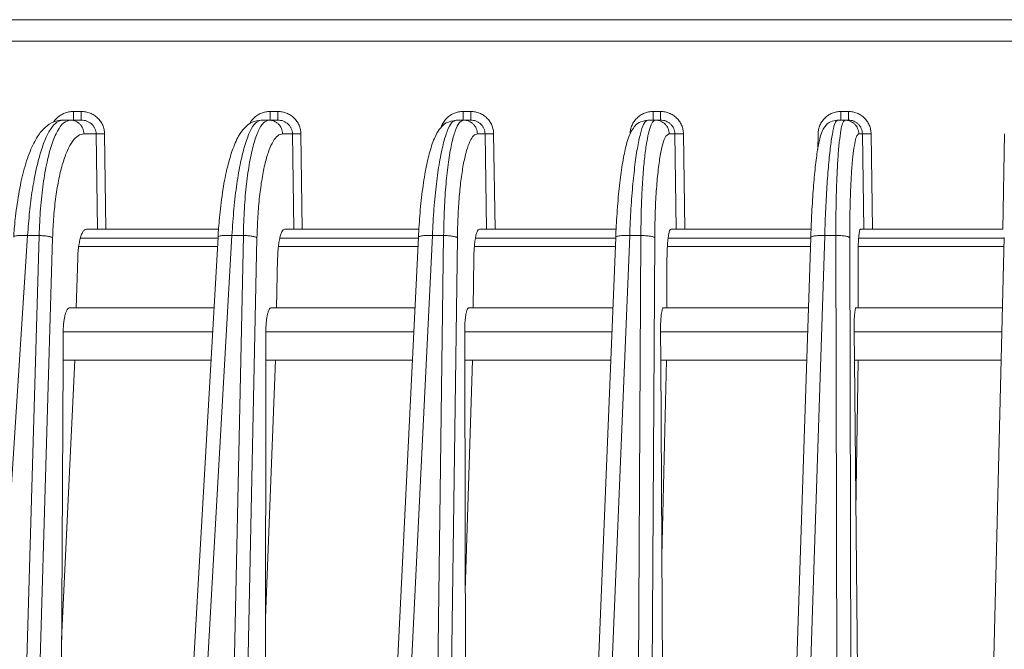
# Model space of a CAD drawing. Extents: x 0 to 420, y 0 to 297.
# Drawn here: x 120 to 125, y 83 to 86 of the extents above; entities that cross this region are included whole.
import ezdxf

# ---------------------------------------------------------------- set-up
doc = ezdxf.new("R2010")
doc.units = 0
doc.layers.add('M0', color=3, linetype='CONTINUOUS')

msp = doc.modelspace()

# ---------------------------------------------------------------- linework, layer by layer
at = {"layer": 'M0', "linetype": 'CONTINUOUS', "lineweight": 13}
for p, q in [((103.839098, 86.177942), (149.162569, 86.177942)), ((149.162569, 86.055124), (103.839098, 86.055124)), ((119.955229, 85.65207), (119.955229, 85.602942)), ((119.955229, 85.65207), (119.999506, 85.65207)), ((119.999506, 85.65207), (119.999506, 85.602942)), ((121.081572, 85.65207), (121.081572, 85.602942)), ((121.081572, 85.65207), (121.12538, 85.65207)), ((121.12538, 85.65207), (121.12538, 85.602942)), ((122.186278, 85.65207), (122.186278, 85.602942)), ((122.186278, 85.65207), (122.229708, 85.65207)), ((122.229708, 85.65207), (122.229708, 85.602942)), ((123.274064, 85.65207), (123.274064, 85.602942)), ((123.274064, 85.65207), (123.317202, 85.65207)), ((123.317202, 85.65207), (123.317202, 85.602942)), ((124.349377, 85.65207), (124.349377, 85.602942)), ((124.349377, 85.65207), (124.392309, 85.65207)), ((124.392309, 85.65207), (124.392309, 85.602942)), ((119.893779, 85.602942), (119.938057, 85.602942)), ((119.938057, 85.602942), (119.999506, 85.602942)), ((121.03073, 85.602942), (121.074537, 85.602942)), ((121.074537, 85.602942), (121.12538, 85.602942)), ((122.145841, 85.602942), (122.189269, 85.602942)), ((122.189269, 85.602942), (122.229708, 85.602942)), ((123.243873, 85.602942), (123.287011, 85.602942)), ((123.287011, 85.602942), (123.317202, 85.602942)), ((124.329313, 85.602942), (124.372244, 85.602942)), ((124.372244, 85.602942), (124.392309, 85.602942)), ((120.085185, 85.524338), (120.015319, 85.524338)), ((120.092503, 84.977942), (120.085185, 85.524338)), ((120.133473, 85.524338), (120.140791, 84.977942)), ((121.209214, 85.524338), (121.152629, 85.524338)), ((121.216868, 84.977942), (121.209214, 85.524338)), ((121.258021, 85.524338), (121.265676, 84.977942)), ((122.312066, 85.524338), (122.268042, 85.524338)), ((122.32007, 84.977942), (122.312066, 85.524338)), ((122.3613, 85.524338), (122.369302, 84.977942)), ((123.398446, 85.524338), (123.366313, 85.524338)), ((123.40681, 84.977942), (123.398446, 85.524338)), ((123.44801, 85.524338), (123.456374, 84.977942)), ((124.216983, 85.433994), (124.218704, 85.524338)), ((124.472788, 85.524338), (124.451928, 85.524338)), ((124.481528, 84.977942), (124.472788, 85.524338)), ((124.52259, 85.524338), (124.531329, 84.977942)), ((125.276299, 84.977942), (125.286262, 85.524338)), ((120.029559, 84.977942), (120.092503, 84.977942)), ((120.140791, 84.977942), (120.092503, 84.977942)), ((120.786439, 84.977942), (120.140791, 84.977942)), ((121.165258, 84.977942), (121.216868, 84.977942)), ((121.265676, 84.977942), (121.216868, 84.977942)), ((121.933462, 84.977942), (121.265676, 84.977942)), ((122.279399, 84.977942), (122.32007, 84.977942)), ((122.369302, 84.977942), (122.32007, 84.977942)), ((123.062328, 84.977942), (122.369302, 84.977942)), ((123.376728, 84.977942), (123.40681, 84.977942)), ((123.456374, 84.977942), (123.40681, 84.977942)), ((124.178738, 84.977942), (123.456374, 84.977942)), ((124.461726, 84.977942), (124.481528, 84.977942)), ((124.531329, 84.977942), (124.481528, 84.977942)), ((125.276299, 84.977942), (124.531329, 84.977942)), ((119.693035, 84.941861), (119.511936, 82.16926)), ((119.677923, 82.16926), (119.758815, 84.941861)), ((119.758815, 84.941861), (119.693035, 84.941861)), ((119.836078, 84.929365), (119.755777, 82.17707)), ((119.994891, 84.927506), (120.782741, 84.927506)), ((120.783027, 84.932519), (120.625937, 82.175099)), ((120.862897, 84.941861), (120.704943, 82.16926)), ((120.927979, 84.941861), (120.862897, 84.941861)), ((120.869168, 82.16926), (120.927979, 84.941861)), ((121.006071, 84.929365), (120.947689, 82.17707)), ((121.136724, 84.927506), (121.930151, 84.927506)), ((121.930364, 84.93187), (121.795811, 82.175504)), ((122.010269, 84.941861), (121.874923, 82.16926)), ((122.074788, 84.941861), (122.010269, 84.941861)), ((122.037727, 82.16926), (122.074788, 84.941861)), ((122.153561, 84.929365), (122.116772, 82.17707)), ((122.25688, 84.927506), (123.059963, 84.927506)), ((123.060115, 84.931232), (122.947643, 82.175903)), ((123.140048, 84.941861), (123.026872, 82.16926)), ((123.204135, 84.941861), (123.140048, 84.941861)), ((123.188585, 82.16926), (123.204135, 84.941861)), ((123.283439, 84.929365), (123.268004, 82.17707)), ((123.360135, 84.927506), (124.176793, 84.927506)), ((124.176896, 84.930604), (124.086146, 82.176296)), ((124.256853, 84.941861), (124.1655, 82.16926)), ((124.320634, 84.941861), (124.256853, 84.941861)), ((124.326443, 82.16926), (124.320634, 84.941861)), ((124.400318, 84.929365), (124.406085, 82.17707)), ((124.450992, 84.927506), (125.28506, 84.927506)), ((125.285122, 84.929982), (125.215821, 82.176684)), ((120.779919, 84.877942), (119.984955, 84.877942)), ((121.927731, 84.877942), (121.128647, 84.877942)), ((123.05794, 84.877942), (122.25063, 84.877942)), ((124.175162, 84.877942), (123.355686, 84.877942)), ((125.283812, 84.877942), (124.448325, 84.877942)), ((119.971462, 84.527942), (119.979769, 84.812672)), ((121.118509, 84.527942), (121.124548, 84.812672)), ((122.243792, 84.527942), (122.247598, 84.812672)), ((123.352109, 84.527942), (123.353707, 84.812672)), ((124.447987, 84.527942), (124.447389, 84.812672)), ((119.934163, 84.527942), (120.759979, 84.527942)), ((121.087648, 84.527942), (121.910647, 84.527942)), ((122.219247, 84.527942), (123.043652, 84.527942)), ((123.333784, 84.527942), (124.16363, 84.527942)), ((124.435808, 84.527942), (125.275003, 84.527942)), ((119.896597, 84.391016), (119.895722, 84.227942)), ((120.752179, 84.391016), (119.896597, 84.391016)), ((121.056721, 84.227942), (121.056968, 84.391016)), ((121.903962, 84.391016), (121.056968, 84.391016)), ((123.038063, 84.391016), (122.195326, 84.391016)), ((122.1957, 84.227942), (122.195326, 84.391016)), ((124.159117, 84.391016), (123.316522, 84.391016)), ((123.317515, 84.227942), (123.316522, 84.391016)), ((125.271556, 84.391016), (124.425133, 84.391016)), ((124.425133, 84.391016), (124.426742, 84.227942)), ((119.884704, 82.17707), (119.895722, 84.227942)), ((119.887129, 82.628244), (119.962709, 84.227942)), ((120.742888, 84.227942), (119.895722, 84.227942)), ((121.05361, 82.17707), (121.056721, 84.227942)), ((121.112144, 84.227942), (121.054484, 82.752883)), ((121.896002, 84.227942), (121.056721, 84.227942)), ((122.200412, 82.17707), (122.1957, 84.227942)), ((123.031407, 84.227942), (122.1957, 84.227942)), ((122.239782, 84.227942), (122.198734, 82.907692)), ((123.329999, 82.17707), (123.317515, 84.227942)), ((124.153744, 84.227942), (123.317515, 84.227942)), ((123.350427, 84.227942), (123.324353, 83.104684)), ((124.44698, 82.17707), (124.426742, 84.227942)), ((125.267452, 84.227942), (124.426742, 84.227942)), ((124.435275, 83.363228), (124.448614, 84.227942))]:
    msp.add_line(p, q, dxfattribs=at)
at = {"layer": 'M0', "linetype": 'CONTINUOUS', "lineweight": 13, "extrusion": (0, 0, -1)}
for points, knots in [([(119.843097, 85.594356), (119.843352, 85.59472), (119.843607, 85.595084), (119.843883, 85.595469), (119.847341, 85.600294), (119.854081, 85.608325), (119.860721, 85.614792), (119.867362, 85.62126), (119.873902, 85.626164), (119.881091, 85.630631), (119.88828, 85.635098), (119.896116, 85.639129), (119.904222, 85.64239), (119.912328, 85.645651), (119.920702, 85.648142), (119.929249, 85.649627), (119.937795, 85.651112), (119.946512, 85.651591), (119.955229, 85.65207)], [0, 0, 0, 0, 1, 1, 1, 2, 2, 2, 3, 3, 3, 4, 4, 4, 5, 5, 5, 6, 6, 6, 6]), ([(119.999506, 85.65207), (120.008214, 85.651597), (120.016922, 85.651124), (120.025462, 85.649627), (120.034002, 85.64813), (120.042374, 85.64561), (120.050422, 85.64239), (120.058469, 85.63917), (120.066193, 85.635251), (120.073444, 85.630631), (120.080696, 85.626011), (120.087476, 85.620692), (120.093663, 85.614792), (120.099851, 85.608892), (120.105447, 85.602413), (120.110323, 85.595469), (120.115199, 85.588525), (120.119356, 85.581117), (120.122794, 85.573386), (120.126231, 85.565656), (120.12895, 85.557604), (120.130609, 85.549376), (120.132269, 85.541147), (120.132872, 85.532743), (120.133473, 85.524338)], [0, 0, 0, 0, 1, 1, 1, 2, 2, 2, 3, 3, 3, 4, 4, 4, 5, 5, 5, 6, 6, 6, 7, 7, 7, 8, 8, 8, 8]), ([(120.96255, 85.580891), (120.964893, 85.585263), (120.967238, 85.589636), (120.971451, 85.595469), (120.975664, 85.601302), (120.981747, 85.608595), (120.988098, 85.614792), (120.99445, 85.62099), (121.001072, 85.626091), (121.008237, 85.630631), (121.015403, 85.635171), (121.023113, 85.639148), (121.031115, 85.64239), (121.039117, 85.645631), (121.047412, 85.648136), (121.05587, 85.649627), (121.064328, 85.651118), (121.07295, 85.651593), (121.081572, 85.65207)], [0, 0, 0, 0, 1, 1, 1, 2, 2, 2, 3, 3, 3, 4, 4, 4, 5, 5, 5, 6, 6, 6, 6]), ([(121.12538, 85.65207), (121.133996, 85.651597), (121.142612, 85.651124), (121.151062, 85.649627), (121.159512, 85.64813), (121.167796, 85.64561), (121.17576, 85.64239), (121.183725, 85.63917), (121.191369, 85.635251), (121.198547, 85.630631), (121.205726, 85.626011), (121.212439, 85.620692), (121.218566, 85.614792), (121.224692, 85.608892), (121.230233, 85.602413), (121.235063, 85.595469), (121.239892, 85.588525), (121.244011, 85.581117), (121.247417, 85.573386), (121.250824, 85.565656), (121.253519, 85.557604), (121.255167, 85.549376), (121.256816, 85.541147), (121.257418, 85.532743), (121.258021, 85.524338)], [0, 0, 0, 0, 1, 1, 1, 2, 2, 2, 3, 3, 3, 4, 4, 4, 5, 5, 5, 6, 6, 6, 7, 7, 7, 8, 8, 8, 8]), ([(122.061991, 85.566587), (122.062786, 85.568684), (122.063582, 85.570781), (122.064752, 85.573386), (122.067444, 85.57938), (122.072119, 85.588059), (122.077153, 85.595469), (122.082186, 85.602878), (122.087579, 85.609017), (122.093641, 85.614792), (122.099702, 85.620567), (122.106432, 85.625978), (122.113595, 85.630631), (122.120757, 85.635284), (122.128352, 85.639179), (122.136265, 85.64239), (122.144179, 85.645601), (122.152412, 85.648128), (122.1608, 85.649627), (122.169189, 85.651126), (122.177733, 85.651598), (122.186278, 85.65207)], [0, 0, 0, 0, 1, 1, 1, 2, 2, 2, 3, 3, 3, 4, 4, 4, 5, 5, 5, 6, 6, 6, 7, 7, 7, 7]), ([(122.229708, 85.65207), (122.23825, 85.651597), (122.246793, 85.651124), (122.255171, 85.649627), (122.263549, 85.64813), (122.271763, 85.64561), (122.279661, 85.64239), (122.287559, 85.63917), (122.29514, 85.635251), (122.30226, 85.630631), (122.30938, 85.626011), (122.316038, 85.620692), (122.322116, 85.614792), (122.328194, 85.608892), (122.333692, 85.602413), (122.338485, 85.595469), (122.343278, 85.588525), (122.347367, 85.581117), (122.35075, 85.573386), (122.354133, 85.565656), (122.356812, 85.557604), (122.358452, 85.549376), (122.360093, 85.541147), (122.360697, 85.532743), (122.3613, 85.524338)], [0, 0, 0, 0, 1, 1, 1, 2, 2, 2, 3, 3, 3, 4, 4, 4, 5, 5, 5, 6, 6, 6, 7, 7, 7, 8, 8, 8, 8]), ([(123.142669, 85.524338), (123.143314, 85.532743), (123.143959, 85.541148), (123.145633, 85.549376), (123.147307, 85.557604), (123.150009, 85.565656), (123.153411, 85.573386), (123.156813, 85.581116), (123.160914, 85.588525), (123.165712, 85.595469), (123.170511, 85.602413), (123.176006, 85.608893), (123.182075, 85.614792), (123.188144, 85.620692), (123.194786, 85.626012), (123.201883, 85.630631), (123.20898, 85.63525), (123.216532, 85.63917), (123.224394, 85.64239), (123.232257, 85.64561), (123.240429, 85.64813), (123.248759, 85.649627), (123.257089, 85.651124), (123.265577, 85.651597), (123.274064, 85.65207)], [0, 0, 0, 0, 1, 1, 1, 2, 2, 2, 3, 3, 3, 4, 4, 4, 5, 5, 5, 6, 6, 6, 7, 7, 7, 8, 8, 8, 8]), ([(123.317202, 85.65207), (123.325687, 85.651597), (123.334173, 85.651124), (123.342497, 85.649627), (123.35082, 85.64813), (123.358981, 85.64561), (123.366829, 85.64239), (123.374676, 85.63917), (123.38221, 85.635251), (123.389286, 85.630631), (123.396362, 85.626011), (123.40298, 85.620692), (123.409021, 85.614792), (123.415063, 85.608892), (123.420528, 85.602413), (123.425295, 85.595469), (123.430061, 85.588525), (123.43413, 85.581117), (123.437496, 85.573386), (123.440862, 85.565656), (123.443527, 85.557604), (123.445163, 85.549376), (123.446798, 85.541147), (123.447404, 85.532743), (123.44801, 85.524338)], [0, 0, 0, 0, 1, 1, 1, 2, 2, 2, 3, 3, 3, 4, 4, 4, 5, 5, 5, 6, 6, 6, 7, 7, 7, 8, 8, 8, 8]), ([(124.218704, 85.524338), (124.219339, 85.532743), (124.219974, 85.541148), (124.221634, 85.549376), (124.223293, 85.557604), (124.225977, 85.565656), (124.229357, 85.573386), (124.232737, 85.581116), (124.236813, 85.588525), (124.241583, 85.595469), (124.246354, 85.602413), (124.251819, 85.608893), (124.257854, 85.614792), (124.26389, 85.620692), (124.270495, 85.626012), (124.277555, 85.630631), (124.284614, 85.63525), (124.292127, 85.63917), (124.29995, 85.64239), (124.307772, 85.64561), (124.315904, 85.64813), (124.324194, 85.649627), (124.332484, 85.651124), (124.34093, 85.651597), (124.349377, 85.65207)], [0, 0, 0, 0, 1, 1, 1, 2, 2, 2, 3, 3, 3, 4, 4, 4, 5, 5, 5, 6, 6, 6, 7, 7, 7, 8, 8, 8, 8]), ([(124.392309, 85.65207), (124.400754, 85.651597), (124.409199, 85.651124), (124.417484, 85.649627), (124.425769, 85.64813), (124.433894, 85.64561), (124.441706, 85.64239), (124.449518, 85.63917), (124.457019, 85.635251), (124.464064, 85.630631), (124.471109, 85.626011), (124.4777, 85.620692), (124.483717, 85.614792), (124.489734, 85.608892), (124.495179, 85.602413), (124.499928, 85.595469), (124.504677, 85.588525), (124.508731, 85.581117), (124.512087, 85.573386), (124.515444, 85.565656), (124.518103, 85.557604), (124.519737, 85.549376), (124.521372, 85.541147), (124.521981, 85.532743), (124.52259, 85.524338)], [0, 0, 0, 0, 1, 1, 1, 2, 2, 2, 3, 3, 3, 4, 4, 4, 5, 5, 5, 6, 6, 6, 7, 7, 7, 8, 8, 8, 8]), ([(119.893779, 85.602942), (119.87668, 85.601188), (119.859581, 85.599434), (119.842397, 85.592703), (119.825213, 85.585972), (119.807945, 85.574265), (119.792664, 85.560529), (119.777384, 85.546793), (119.764092, 85.531028), (119.749919, 85.508735), (119.735746, 85.486442), (119.720692, 85.45762), (119.706914, 85.423495), (119.693137, 85.389369), (119.680635, 85.349941), (119.669818, 85.30921), (119.659001, 85.26848), (119.649868, 85.226449), (119.641771, 85.178905), (119.633674, 85.13136), (119.626612, 85.078303), (119.622024, 85.036431), (119.617436, 84.994559), (119.61532, 84.963871), (119.613205, 84.933183)], [0, 0, 0, 0, 1, 1, 1, 2, 2, 2, 3, 3, 3, 4, 4, 4, 5, 5, 5, 6, 6, 6, 7, 7, 7, 8, 8, 8, 8]), ([(119.893779, 85.602942), (119.882517, 85.600591), (119.871255, 85.598241), (119.86008, 85.590789), (119.848906, 85.583336), (119.837819, 85.570784), (119.82701, 85.554697), (119.816202, 85.53861), (119.805672, 85.518989), (119.795575, 85.495763), (119.785478, 85.472536), (119.775814, 85.445705), (119.766726, 85.415778), (119.757638, 85.385851), (119.749127, 85.35283), (119.741343, 85.317172), (119.73356, 85.281515), (119.726504, 85.24322), (119.720197, 85.202942), (119.71389, 85.162664), (119.708332, 85.120403), (119.70393, 85.076559), (119.699527, 85.032714), (119.696281, 84.987288), (119.693035, 84.941861)], [0, 0, 0, 0, 1, 1, 1, 2, 2, 2, 3, 3, 3, 4, 4, 4, 5, 5, 5, 6, 6, 6, 7, 7, 7, 8, 8, 8, 8]), ([(119.758815, 84.941861), (119.760929, 84.993709), (119.763043, 85.045558), (119.766726, 85.095215), (119.770409, 85.144873), (119.775662, 85.192341), (119.781948, 85.236979), (119.788233, 85.281618), (119.795552, 85.323428), (119.803875, 85.361532), (119.812197, 85.399635), (119.821524, 85.434032), (119.83164, 85.463933), (119.841756, 85.493834), (119.85266, 85.519241), (119.864139, 85.540123), (119.875618, 85.561006), (119.887672, 85.577365), (119.900087, 85.587081), (119.912502, 85.596796), (119.925279, 85.59987), (119.938057, 85.602942)], [0, 0, 0, 0, 1, 1, 1, 2, 2, 2, 3, 3, 3, 4, 4, 4, 5, 5, 5, 6, 6, 6, 7, 7, 7, 7]), ([(119.938057, 85.602942), (119.943058, 85.602651), (119.948059, 85.60236), (119.952967, 85.601439), (119.957874, 85.600518), (119.962688, 85.598967), (119.967317, 85.596986), (119.971945, 85.595004), (119.976389, 85.592592), (119.980565, 85.589749), (119.984741, 85.586907), (119.988649, 85.583633), (119.992218, 85.580002), (119.995787, 85.576372), (119.999017, 85.572384), (120.001835, 85.568111), (120.004654, 85.563838), (120.00706, 85.559279), (120.009055, 85.554522), (120.011049, 85.549765), (120.012631, 85.544809), (120.013607, 85.539746), (120.014582, 85.534682), (120.014951, 85.52951), (120.015319, 85.524338)], [0, 0, 0, 0, 1, 1, 1, 2, 2, 2, 3, 3, 3, 4, 4, 4, 5, 5, 5, 6, 6, 6, 7, 7, 7, 8, 8, 8, 8]), ([(120.085185, 85.524338), (120.084813, 85.52951), (120.084441, 85.534682), (120.083391, 85.539746), (120.08234, 85.54481), (120.08061, 85.549765), (120.07842, 85.554522), (120.076229, 85.559279), (120.073575, 85.563838), (120.070461, 85.568111), (120.067346, 85.572384), (120.06377, 85.576372), (120.059812, 85.580002), (120.055855, 85.583633), (120.051517, 85.586906), (120.046875, 85.589749), (120.042234, 85.592592), (120.037287, 85.595004), (120.032134, 85.596986), (120.02698, 85.598967), (120.021617, 85.600518), (120.016145, 85.601439), (120.010672, 85.60236), (120.005089, 85.602651), (119.999506, 85.602942)], [0, 0, 0, 0, 1, 1, 1, 2, 2, 2, 3, 3, 3, 4, 4, 4, 5, 5, 5, 6, 6, 6, 7, 7, 7, 8, 8, 8, 8]), ([(121.03073, 85.602942), (121.012291, 85.600215), (120.993851, 85.597488), (120.97788, 85.590407), (120.96191, 85.583325), (120.948407, 85.57189), (120.93627, 85.559364), (120.924134, 85.546838), (120.913363, 85.533223), (120.90121, 85.511383), (120.888745, 85.488984), (120.874825, 85.457936), (120.864277, 85.427755), (120.853729, 85.397574), (120.846552, 85.368261), (120.839376, 85.338947)], [0, 0, 0, 0, 1, 1, 1, 2, 2, 2, 3, 3, 3, 4, 4, 4, 5, 5, 5, 5]), ([(121.03073, 85.602942), (121.019926, 85.599631), (121.009122, 85.59632), (120.998846, 85.587081), (120.988009, 85.577336), (120.977758, 85.560998), (120.967718, 85.540123), (120.957678, 85.519248), (120.947849, 85.493837), (120.938576, 85.463933), (120.929303, 85.43403), (120.920585, 85.399635), (120.912579, 85.361532), (120.904573, 85.323429), (120.897277, 85.281618), (120.890756, 85.236979), (120.884235, 85.19234), (120.878489, 85.144873), (120.873975, 85.095215), (120.869461, 85.045557), (120.866179, 84.993709), (120.862897, 84.941861)], [0, 0, 0, 0, 1, 1, 1, 2, 2, 2, 3, 3, 3, 4, 4, 4, 5, 5, 5, 6, 6, 6, 7, 7, 7, 7]), ([(120.927979, 84.941861), (120.929592, 84.993709), (120.931204, 85.045558), (120.93412, 85.095215), (120.937036, 85.144873), (120.941256, 85.19234), (120.946341, 85.236979), (120.951425, 85.281618), (120.957375, 85.323429), (120.964155, 85.361532), (120.970935, 85.399634), (120.978547, 85.43403), (120.986857, 85.463933), (120.995167, 85.493836), (121.004176, 85.519248), (121.013546, 85.540123), (121.022917, 85.560998), (121.032649, 85.577338), (121.043164, 85.587081), (121.053151, 85.596335), (121.063844, 85.599639), (121.074537, 85.602942)], [0, 0, 0, 0, 1, 1, 1, 2, 2, 2, 3, 3, 3, 4, 4, 4, 5, 5, 5, 6, 6, 6, 7, 7, 7, 7]), ([(121.074537, 85.602942), (121.079592, 85.602651), (121.084648, 85.60236), (121.089608, 85.601439), (121.094568, 85.600518), (121.099433, 85.598967), (121.104111, 85.596986), (121.10879, 85.595004), (121.113282, 85.592592), (121.117503, 85.589749), (121.121724, 85.586907), (121.125674, 85.583633), (121.129281, 85.580002), (121.132888, 85.576372), (121.136152, 85.572384), (121.139001, 85.568111), (121.141849, 85.563838), (121.144282, 85.559279), (121.146298, 85.554522), (121.148314, 85.549765), (121.149912, 85.544809), (121.150898, 85.539746), (121.151884, 85.534682), (121.152256, 85.52951), (121.152629, 85.524338)], [0, 0, 0, 0, 1, 1, 1, 2, 2, 2, 3, 3, 3, 4, 4, 4, 5, 5, 5, 6, 6, 6, 7, 7, 7, 8, 8, 8, 8]), ([(121.209214, 85.524338), (121.208844, 85.52951), (121.208474, 85.534682), (121.207442, 85.539746), (121.206409, 85.54481), (121.204713, 85.549765), (121.202566, 85.554522), (121.20042, 85.559279), (121.197822, 85.563838), (121.194773, 85.568111), (121.191724, 85.572384), (121.188223, 85.576372), (121.184351, 85.580002), (121.180479, 85.583633), (121.176234, 85.586906), (121.171694, 85.589749), (121.167154, 85.592592), (121.162317, 85.595004), (121.157277, 85.596986), (121.152237, 85.598967), (121.146993, 85.600518), (121.141643, 85.601439), (121.136293, 85.60236), (121.130836, 85.602651), (121.12538, 85.602942)], [0, 0, 0, 0, 1, 1, 1, 2, 2, 2, 3, 3, 3, 4, 4, 4, 5, 5, 5, 6, 6, 6, 7, 7, 7, 8, 8, 8, 8]), ([(122.145841, 85.602942), (122.125269, 85.598514), (122.104697, 85.594086), (122.089866, 85.586704), (122.075035, 85.579321), (122.065944, 85.568984), (122.056906, 85.557463), (122.047869, 85.545941), (122.038883, 85.533235), (122.029575, 85.514255), (122.019056, 85.492807), (122.008123, 85.463349), (121.999, 85.433167), (121.989878, 85.402985), (121.982566, 85.37208), (121.975357, 85.335229), (121.968148, 85.298378), (121.961041, 85.255582), (121.954938, 85.210754), (121.948834, 85.165927), (121.943734, 85.119068), (121.939806, 85.072249), (121.935877, 85.025429), (121.933121, 84.97865), (121.930364, 84.93187)], [0, 0, 0, 0, 1, 1, 1, 2, 2, 2, 3, 3, 3, 4, 4, 4, 5, 5, 5, 6, 6, 6, 7, 7, 7, 8, 8, 8, 8]), ([(122.145841, 85.602942), (122.137032, 85.599178), (122.128223, 85.595414), (122.120433, 85.587081), (122.111217, 85.577221), (122.103425, 85.560968), (122.095526, 85.540123), (122.087626, 85.519279), (122.079618, 85.493845), (122.072107, 85.463933), (122.064597, 85.434021), (122.057584, 85.399633), (122.051107, 85.361532), (122.04463, 85.323431), (122.038688, 85.281619), (122.033358, 85.236979), (122.028028, 85.192339), (122.023309, 85.144873), (122.019563, 85.095215), (122.015816, 85.045557), (122.013042, 84.993709), (122.010269, 84.941861)], [0, 0, 0, 0, 1, 1, 1, 2, 2, 2, 3, 3, 3, 4, 4, 4, 5, 5, 5, 6, 6, 6, 7, 7, 7, 7]), ([(122.074788, 84.941861), (122.075908, 84.993709), (122.077028, 85.045558), (122.07919, 85.095215), (122.081352, 85.144873), (122.084555, 85.19234), (122.088461, 85.236979), (122.092367, 85.281618), (122.096974, 85.323429), (122.102237, 85.361532), (122.1075, 85.399634), (122.113418, 85.43403), (122.119971, 85.463933), (122.126524, 85.493836), (122.133711, 85.519248), (122.140958, 85.540123), (122.148175, 85.560913), (122.155453, 85.577206), (122.164366, 85.587081), (122.17189, 85.595416), (122.180579, 85.599179), (122.189269, 85.602942)], [0, 0, 0, 0, 1, 1, 1, 2, 2, 2, 3, 3, 3, 4, 4, 4, 5, 5, 5, 6, 6, 6, 7, 7, 7, 7]), ([(122.189269, 85.602942), (122.194368, 85.602651), (122.199468, 85.60236), (122.204471, 85.601439), (122.209474, 85.600518), (122.214381, 85.598967), (122.219101, 85.596986), (122.223821, 85.595004), (122.228353, 85.592592), (122.23261, 85.589749), (122.236868, 85.586907), (122.240851, 85.583633), (122.24449, 85.580002), (122.248128, 85.576372), (122.251421, 85.572384), (122.254295, 85.568111), (122.257168, 85.563838), (122.259622, 85.559279), (122.261656, 85.554522), (122.263689, 85.549765), (122.265302, 85.544809), (122.266296, 85.539746), (122.26729, 85.534682), (122.267666, 85.52951), (122.268042, 85.524338)], [0, 0, 0, 0, 1, 1, 1, 2, 2, 2, 3, 3, 3, 4, 4, 4, 5, 5, 5, 6, 6, 6, 7, 7, 7, 8, 8, 8, 8]), ([(122.312066, 85.524338), (122.311698, 85.52951), (122.311329, 85.534682), (122.31031, 85.539746), (122.309291, 85.54481), (122.307621, 85.549765), (122.305508, 85.554522), (122.303396, 85.559279), (122.30084, 85.563838), (122.297843, 85.568111), (122.294846, 85.572384), (122.291407, 85.576372), (122.287603, 85.580002), (122.283799, 85.583633), (122.27963, 85.586906), (122.275171, 85.589749), (122.270713, 85.592592), (122.265964, 85.595004), (122.261016, 85.596986), (122.256069, 85.598967), (122.250921, 85.600518), (122.24567, 85.601439), (122.240418, 85.60236), (122.235063, 85.602651), (122.229708, 85.602942)], [0, 0, 0, 0, 1, 1, 1, 2, 2, 2, 3, 3, 3, 4, 4, 4, 5, 5, 5, 6, 6, 6, 7, 7, 7, 8, 8, 8, 8]), ([(123.243873, 85.602942), (123.225401, 85.598956), (123.206928, 85.594969), (123.193914, 85.588517), (123.1809, 85.582065), (123.173344, 85.573148), (123.166298, 85.563926), (123.159251, 85.554705), (123.152713, 85.54518), (123.146053, 85.531574), (123.138893, 85.516948), (123.131591, 85.497607), (123.124642, 85.473875), (123.117692, 85.450144), (123.111093, 85.422023), (123.104749, 85.388), (123.098404, 85.353977), (123.092313, 85.314052), (123.087053, 85.273357), (123.081794, 85.232662), (123.077367, 85.191197), (123.07331, 85.142787), (123.069253, 85.094378), (123.065566, 85.039024), (123.063353, 84.999577), (123.061771, 84.971375), (123.060943, 84.951304), (123.060115, 84.931232)], [0, 0, 0, 0, 1, 1, 1, 2, 2, 2, 3, 3, 3, 4, 4, 4, 5, 5, 5, 6, 6, 6, 7, 7, 7, 8, 8, 8, 9, 9, 9, 9]), ([(123.243873, 85.602942), (123.237147, 85.598763), (123.23042, 85.594583), (123.224839, 85.587081), (123.217244, 85.576871), (123.211769, 85.560509), (123.206057, 85.540123), (123.200166, 85.519099), (123.194021, 85.493797), (123.188273, 85.463933), (123.182524, 85.43407), (123.177171, 85.399645), (123.172191, 85.361532), (123.167212, 85.323418), (123.162605, 85.281616), (123.158448, 85.236979), (123.154291, 85.192343), (123.150583, 85.144874), (123.147591, 85.095215), (123.144599, 85.045556), (123.142323, 84.993709), (123.140048, 84.941861)], [0, 0, 0, 0, 1, 1, 1, 2, 2, 2, 3, 3, 3, 4, 4, 4, 5, 5, 5, 6, 6, 6, 7, 7, 7, 7]), ([(123.204135, 84.941861), (123.204647, 84.987288), (123.20516, 85.032714), (123.206278, 85.076559), (123.207396, 85.120403), (123.20912, 85.162663), (123.211258, 85.202942), (123.213396, 85.243221), (123.215948, 85.281517), (123.218926, 85.317172), (123.221903, 85.352828), (123.225307, 85.385842), (123.229047, 85.415778), (123.232787, 85.445714), (123.236864, 85.472569), (123.241313, 85.495763), (123.245762, 85.518957), (123.250584, 85.538488), (123.255355, 85.554697), (123.259989, 85.570442), (123.264576, 85.58305), (123.270743, 85.590789), (123.275531, 85.596797), (123.281271, 85.599869), (123.287011, 85.602942)], [0, 0, 0, 0, 1, 1, 1, 2, 2, 2, 3, 3, 3, 4, 4, 4, 5, 5, 5, 6, 6, 6, 7, 7, 7, 8, 8, 8, 8]), ([(123.287011, 85.602942), (123.292144, 85.602651), (123.297277, 85.60236), (123.302314, 85.601439), (123.307351, 85.600518), (123.312291, 85.598967), (123.317042, 85.596986), (123.321794, 85.595004), (123.326356, 85.592592), (123.330643, 85.589749), (123.33493, 85.586907), (123.338941, 85.583633), (123.342604, 85.580002), (123.346267, 85.576372), (123.349582, 85.572384), (123.352474, 85.568111), (123.355367, 85.563838), (123.357837, 85.559279), (123.359885, 85.554522), (123.361932, 85.549765), (123.363555, 85.544809), (123.364556, 85.539746), (123.365557, 85.534682), (123.365935, 85.52951), (123.366313, 85.524338)], [0, 0, 0, 0, 1, 1, 1, 2, 2, 2, 3, 3, 3, 4, 4, 4, 5, 5, 5, 6, 6, 6, 7, 7, 7, 8, 8, 8, 8]), ([(123.398446, 85.524338), (123.398077, 85.52951), (123.397707, 85.534682), (123.396697, 85.539746), (123.395687, 85.54481), (123.394036, 85.549765), (123.391949, 85.554522), (123.389862, 85.559279), (123.387339, 85.563838), (123.384381, 85.568111), (123.381423, 85.572384), (123.378029, 85.576372), (123.374276, 85.580002), (123.370524, 85.583633), (123.366412, 85.586906), (123.362016, 85.589749), (123.357619, 85.592592), (123.352937, 85.595004), (123.348059, 85.596986), (123.343181, 85.598967), (123.338107, 85.600518), (123.332932, 85.601439), (123.327756, 85.60236), (123.322479, 85.602651), (123.317202, 85.602942)], [0, 0, 0, 0, 1, 1, 1, 2, 2, 2, 3, 3, 3, 4, 4, 4, 5, 5, 5, 6, 6, 6, 7, 7, 7, 8, 8, 8, 8]), ([(124.329313, 85.602942), (124.315012, 85.600439), (124.300711, 85.597934), (124.290127, 85.593484), (124.279543, 85.589035), (124.272677, 85.582639), (124.266777, 85.576342), (124.260877, 85.570045), (124.255945, 85.563846), (124.251385, 85.556396), (124.246826, 85.548945), (124.24264, 85.540241), (124.238518, 85.528905), (124.233764, 85.515829), (124.229097, 85.499249), (124.224553, 85.478282), (124.219895, 85.456791), (124.215368, 85.430689), (124.210951, 85.398699), (124.206535, 85.366709), (124.20223, 85.32883), (124.198437, 85.2897), (124.194644, 85.250569), (124.191364, 85.210186), (124.188289, 85.163234), (124.185215, 85.116281), (124.182348, 85.062758), (124.180478, 85.022692), (124.178642, 84.983344), (124.177769, 84.956974), (124.176896, 84.930604)], [0, 0, 0, 0, 1, 1, 1, 2, 2, 2, 3, 3, 3, 4, 4, 4, 5, 5, 5, 6, 6, 6, 7, 7, 7, 8, 8, 8, 9, 9, 9, 10, 10, 10, 10]), ([(124.329313, 85.602942), (124.324748, 85.598379), (124.320184, 85.593815), (124.316581, 85.587081), (124.310835, 85.576341), (124.307534, 85.560083), (124.303854, 85.540123), (124.299963, 85.519018), (124.295649, 85.493775), (124.291636, 85.463933), (124.287624, 85.434091), (124.283911, 85.399651), (124.280411, 85.361532), (124.276912, 85.323412), (124.273625, 85.281614), (124.270626, 85.236979), (124.267627, 85.192345), (124.264916, 85.144874), (124.262669, 85.095215), (124.260421, 85.045556), (124.258637, 84.993709), (124.256853, 84.941861)], [0, 0, 0, 0, 1, 1, 1, 2, 2, 2, 3, 3, 3, 4, 4, 4, 5, 5, 5, 6, 6, 6, 7, 7, 7, 7]), ([(124.320634, 84.941861), (124.320737, 84.987288), (124.320839, 85.032714), (124.321352, 85.076559), (124.321866, 85.120403), (124.32279, 85.162663), (124.323999, 85.202942), (124.325208, 85.243222), (124.326702, 85.281519), (124.328496, 85.317172), (124.33029, 85.352826), (124.332385, 85.385835), (124.334705, 85.415778), (124.337026, 85.445721), (124.339573, 85.472596), (124.342439, 85.495763), (124.345305, 85.51893), (124.348492, 85.538389), (124.35146, 85.554697), (124.354258, 85.570067), (124.356863, 85.582638), (124.361498, 85.590789), (124.364509, 85.596084), (124.368376, 85.599513), (124.372244, 85.602942)], [0, 0, 0, 0, 1, 1, 1, 2, 2, 2, 3, 3, 3, 4, 4, 4, 5, 5, 5, 6, 6, 6, 7, 7, 7, 8, 8, 8, 8]), ([(124.372244, 85.602942), (124.377402, 85.602651), (124.38256, 85.60236), (124.387621, 85.601439), (124.392682, 85.600518), (124.397646, 85.598967), (124.402421, 85.596986), (124.407195, 85.595004), (124.411779, 85.592592), (124.416087, 85.589749), (124.420394, 85.586907), (124.424424, 85.583633), (124.428104, 85.580002), (124.431785, 85.576372), (124.435116, 85.572384), (124.438023, 85.568111), (124.440929, 85.563838), (124.44341, 85.559279), (124.445467, 85.554522), (124.447524, 85.549765), (124.449156, 85.544809), (124.450162, 85.539746), (124.451169, 85.534682), (124.451548, 85.52951), (124.451928, 85.524338)], [0, 0, 0, 0, 1, 1, 1, 2, 2, 2, 3, 3, 3, 4, 4, 4, 5, 5, 5, 6, 6, 6, 7, 7, 7, 8, 8, 8, 8]), ([(124.472788, 85.524338), (124.472417, 85.52951), (124.472045, 85.534682), (124.471039, 85.539746), (124.470033, 85.54481), (124.468394, 85.549765), (124.466323, 85.554522), (124.464252, 85.559279), (124.461749, 85.563838), (124.458817, 85.568111), (124.455885, 85.572384), (124.452522, 85.576372), (124.448805, 85.580002), (124.445088, 85.583633), (124.441015, 85.586906), (124.436662, 85.589749), (124.432309, 85.592592), (124.427674, 85.595004), (124.422846, 85.596986), (124.418017, 85.598967), (124.412995, 85.600518), (124.407873, 85.601439), (124.402751, 85.60236), (124.39753, 85.602651), (124.392309, 85.602942)], [0, 0, 0, 0, 1, 1, 1, 2, 2, 2, 3, 3, 3, 4, 4, 4, 5, 5, 5, 6, 6, 6, 7, 7, 7, 8, 8, 8, 8]), ([(120.015319, 85.524338), (120.004133, 85.522223), (119.992947, 85.520107), (119.982015, 85.5134), (119.971083, 85.506693), (119.960404, 85.495396), (119.950119, 85.480917), (119.939834, 85.466439), (119.929942, 85.448781), (119.9206, 85.427877), (119.911258, 85.406973), (119.902467, 85.382825), (119.894353, 85.35589), (119.886239, 85.328956), (119.878802, 85.299238), (119.872179, 85.267146), (119.865555, 85.235053), (119.859744, 85.200589), (119.854747, 85.164339), (119.84975, 85.128088), (119.845567, 85.090053), (119.842591, 85.050593), (119.839615, 85.011133), (119.837846, 84.970249), (119.836078, 84.929365)], [0, 0, 0, 0, 1, 1, 1, 2, 2, 2, 3, 3, 3, 4, 4, 4, 5, 5, 5, 6, 6, 6, 7, 7, 7, 8, 8, 8, 8]), ([(120.085185, 85.524338), (120.086015, 85.524304), (120.086846, 85.52427), (120.087938, 85.524241), (120.089031, 85.524212), (120.090386, 85.524189), (120.09191, 85.52417), (120.093434, 85.524151), (120.095128, 85.524136), (120.096989, 85.524126), (120.098851, 85.524116), (120.10088, 85.524111), (120.103044, 85.524111), (120.105207, 85.524111), (120.107506, 85.524116), (120.10991, 85.524126), (120.112314, 85.524136), (120.114824, 85.524151), (120.117405, 85.52417), (120.119987, 85.524189), (120.122642, 85.524212), (120.125331, 85.524241), (120.128021, 85.52427), (120.130748, 85.524304), (120.133473, 85.524338)], [0, 0, 0, 0, 1, 1, 1, 2, 2, 2, 3, 3, 3, 4, 4, 4, 5, 5, 5, 6, 6, 6, 7, 7, 7, 8, 8, 8, 8]), ([(121.152629, 85.524338), (121.143381, 85.522223), (121.134132, 85.520107), (121.125107, 85.5134), (121.116082, 85.506693), (121.10728, 85.495396), (121.098812, 85.480917), (121.090345, 85.466439), (121.082211, 85.448781), (121.074543, 85.427877), (121.066875, 85.406973), (121.059673, 85.382825), (121.053039, 85.35589), (121.046404, 85.328956), (121.040337, 85.299238), (121.03495, 85.267146), (121.029564, 85.235053), (121.024858, 85.200589), (121.02083, 85.164339), (121.016802, 85.128088), (121.013452, 85.090053), (121.011106, 85.050593), (121.008759, 85.011133), (121.007415, 84.970249), (121.006071, 84.929365)], [0, 0, 0, 0, 1, 1, 1, 2, 2, 2, 3, 3, 3, 4, 4, 4, 5, 5, 5, 6, 6, 6, 7, 7, 7, 8, 8, 8, 8]), ([(121.209214, 85.524338), (121.209964, 85.524301), (121.210714, 85.524264), (121.211732, 85.524233), (121.212765, 85.524202), (121.214074, 85.524177), (121.21557, 85.524156), (121.217067, 85.524135), (121.21875, 85.524119), (121.220617, 85.524108), (121.222485, 85.524098), (121.224535, 85.524093), (121.226733, 85.524093), (121.228931, 85.524093), (121.231277, 85.524098), (121.233739, 85.524108), (121.236202, 85.524119), (121.23878, 85.524135), (121.241437, 85.524156), (121.244095, 85.524177), (121.246832, 85.524202), (121.249609, 85.524233), (121.252386, 85.524265), (121.255203, 85.524302), (121.258021, 85.524338)], [0, 0, 0, 0, 1, 1, 1, 2, 2, 2, 3, 3, 3, 4, 4, 4, 5, 5, 5, 6, 6, 6, 7, 7, 7, 8, 8, 8, 8]), ([(122.268042, 85.524338), (122.260604, 85.522065), (122.253165, 85.519792), (122.24619, 85.5134), (122.238851, 85.506675), (122.232025, 85.495391), (122.225391, 85.480917), (122.218756, 85.466444), (122.212313, 85.448782), (122.206274, 85.427877), (122.200235, 85.406972), (122.194601, 85.382824), (122.189422, 85.35589), (122.184243, 85.328957), (122.179519, 85.299238), (122.175347, 85.267146), (122.171174, 85.235053), (122.167553, 85.200589), (122.164476, 85.164339), (122.1614, 85.128088), (122.158869, 85.090053), (122.157141, 85.050593), (122.155412, 85.011133), (122.154487, 84.970249), (122.153561, 84.929365)], [0, 0, 0, 0, 1, 1, 1, 2, 2, 2, 3, 3, 3, 4, 4, 4, 5, 5, 5, 6, 6, 6, 7, 7, 7, 8, 8, 8, 8]), ([(122.312066, 85.524338), (122.312744, 85.524298), (122.313422, 85.524257), (122.314324, 85.524225), (122.315304, 85.524189), (122.316549, 85.524163), (122.318007, 85.524141), (122.319466, 85.524119), (122.321138, 85.524101), (122.323007, 85.52409), (122.324876, 85.524078), (122.32694, 85.524072), (122.329168, 85.524072), (122.331397, 85.524072), (122.333787, 85.524078), (122.336306, 85.52409), (122.338825, 85.524101), (122.341471, 85.524119), (122.344204, 85.524141), (122.346937, 85.524163), (122.349756, 85.524191), (122.35262, 85.524225), (122.355484, 85.524259), (122.358392, 85.524299), (122.3613, 85.524338)], [0, 0, 0, 0, 1, 1, 1, 2, 2, 2, 3, 3, 3, 4, 4, 4, 5, 5, 5, 6, 6, 6, 7, 7, 7, 8, 8, 8, 8]), ([(123.366313, 85.524338), (123.359755, 85.520693), (123.353197, 85.517047), (123.347784, 85.510063), (123.340738, 85.500973), (123.335629, 85.486229), (123.330489, 85.467802), (123.325216, 85.448895), (123.319908, 85.426112), (123.315119, 85.399231), (123.310329, 85.372349), (123.306056, 85.34137), (123.302281, 85.307069), (123.298506, 85.272768), (123.295228, 85.235145), (123.292487, 85.194972), (123.289745, 85.154799), (123.28754, 85.112077), (123.286121, 85.067384), (123.284702, 85.022691), (123.284071, 84.976029), (123.283439, 84.929365)], [0, 0, 0, 0, 1, 1, 1, 2, 2, 2, 3, 3, 3, 4, 4, 4, 5, 5, 5, 6, 6, 6, 7, 7, 7, 7]), ([(123.398446, 85.524338), (123.399043, 85.524294), (123.39964, 85.52425), (123.400417, 85.524216), (123.401338, 85.524175), (123.402512, 85.524148), (123.403925, 85.524125), (123.405339, 85.524102), (123.406991, 85.524082), (123.408856, 85.524069), (123.410721, 85.524057), (123.412797, 85.524051), (123.415052, 85.524051), (123.417307, 85.524051), (123.419741, 85.524057), (123.422313, 85.524069), (123.424886, 85.524082), (123.427596, 85.524101), (123.430403, 85.524125), (123.43321, 85.524149), (123.436112, 85.524179), (123.439062, 85.524216), (123.442013, 85.524252), (123.445011, 85.524295), (123.44801, 85.524338)], [0, 0, 0, 0, 1, 1, 1, 2, 2, 2, 3, 3, 3, 4, 4, 4, 5, 5, 5, 6, 6, 6, 7, 7, 7, 8, 8, 8, 8]), ([(124.451928, 85.524338), (124.448073, 85.521318), (124.444219, 85.518298), (124.441182, 85.5134), (124.436692, 85.506161), (124.43399, 85.49482), (124.431144, 85.480917), (124.428141, 85.46625), (124.424979, 85.44873), (124.422121, 85.427877), (124.419264, 85.407024), (124.416712, 85.382838), (124.414389, 85.35589), (124.412067, 85.328943), (124.409974, 85.299234), (124.40818, 85.267146), (124.406386, 85.235057), (124.404892, 85.20059), (124.403683, 85.164339), (124.402473, 85.128088), (124.401548, 85.090052), (124.401035, 85.050593), (124.400521, 85.011134), (124.40042, 84.970249), (124.400318, 84.929365)], [0, 0, 0, 0, 1, 1, 1, 2, 2, 2, 3, 3, 3, 4, 4, 4, 5, 5, 5, 6, 6, 6, 7, 7, 7, 8, 8, 8, 8]), ([(124.472788, 85.524338), (124.473296, 85.52429), (124.473803, 85.524242), (124.474447, 85.524206), (124.475301, 85.524159), (124.476395, 85.524132), (124.477756, 85.524108), (124.479118, 85.524084), (124.480746, 85.524062), (124.482602, 85.524048), (124.484459, 85.524034), (124.486543, 85.524028), (124.488821, 85.524028), (124.491098, 85.524028), (124.493569, 85.524034), (124.496194, 85.524048), (124.498818, 85.524061), (124.501594, 85.524082), (124.504474, 85.524108), (124.507354, 85.524135), (124.510337, 85.524167), (124.513373, 85.524206), (124.51641, 85.524246), (124.519499, 85.524292), (124.52259, 85.524338)], [0, 0, 0, 0, 1, 1, 1, 2, 2, 2, 3, 3, 3, 4, 4, 4, 5, 5, 5, 6, 6, 6, 7, 7, 7, 8, 8, 8, 8]), ([(120.839376, 85.338947), (120.837104, 85.331255), (120.834831, 85.323563), (120.8325, 85.314427), (120.824507, 85.2831), (120.815823, 85.2348), (120.808554, 85.185655), (120.801286, 85.136511), (120.795433, 85.086524), (120.791415, 85.044193), (120.787396, 85.001863), (120.785212, 84.967191), (120.783027, 84.932519)], [0, 0, 0, 0, 1, 1, 1, 2, 2, 2, 3, 3, 3, 4, 4, 4, 4]), ([(119.979769, 84.812672), (119.980357, 84.825634), (119.980944, 84.838596), (119.981967, 84.851011), (119.98299, 84.863425), (119.984449, 84.875292), (119.986195, 84.886452), (119.987941, 84.897611), (119.989975, 84.908064), (119.992286, 84.91759), (119.994598, 84.927116), (119.997188, 84.935715), (119.999998, 84.94319), (120.002808, 84.950665), (120.005837, 84.957017), (120.009026, 84.962238), (120.012215, 84.967458), (120.015563, 84.971548), (120.019012, 84.973977), (120.02246, 84.976406), (120.026009, 84.977174), (120.029559, 84.977942)], [0, 0, 0, 0, 1, 1, 1, 2, 2, 2, 3, 3, 3, 4, 4, 4, 5, 5, 5, 6, 6, 6, 7, 7, 7, 7]), ([(121.124548, 84.812672), (121.124996, 84.825634), (121.125444, 84.838596), (121.126254, 84.851011), (121.127065, 84.863425), (121.128237, 84.875292), (121.129649, 84.886452), (121.131061, 84.897611), (121.132712, 84.908064), (121.134597, 84.91759), (121.136483, 84.927116), (121.138601, 84.935715), (121.140904, 84.94319), (121.143207, 84.950665), (121.145694, 84.957017), (121.148317, 84.962238), (121.15094, 84.967458), (121.153698, 84.971548), (121.156544, 84.973977), (121.15939, 84.976406), (121.162324, 84.977174), (121.165258, 84.977942)], [0, 0, 0, 0, 1, 1, 1, 2, 2, 2, 3, 3, 3, 4, 4, 4, 5, 5, 5, 6, 6, 6, 7, 7, 7, 7]), ([(122.247598, 84.812672), (122.247909, 84.825634), (122.248219, 84.838596), (122.24882, 84.851011), (122.249421, 84.863425), (122.250311, 84.875292), (122.251396, 84.886452), (122.252481, 84.897611), (122.25376, 84.908064), (122.255223, 84.91759), (122.256686, 84.927115), (122.258334, 84.935714), (122.260149, 84.94319), (122.261965, 84.950667), (122.263949, 84.957023), (122.265979, 84.962238), (122.268009, 84.967453), (122.270085, 84.971528), (122.272481, 84.973977), (122.274617, 84.976159), (122.277008, 84.977051), (122.279399, 84.977942)], [0, 0, 0, 0, 1, 1, 1, 2, 2, 2, 3, 3, 3, 4, 4, 4, 5, 5, 5, 6, 6, 6, 7, 7, 7, 7]), ([(123.353707, 84.812672), (123.353882, 84.825634), (123.354058, 84.838596), (123.354452, 84.851011), (123.354846, 84.863425), (123.355459, 84.875293), (123.356221, 84.886452), (123.356982, 84.89761), (123.357893, 84.908062), (123.358942, 84.91759), (123.35999, 84.927118), (123.361177, 84.935723), (123.362507, 84.94319), (123.363838, 84.950657), (123.365312, 84.956986), (123.366777, 84.962238), (123.368204, 84.967356), (123.369623, 84.971452), (123.371581, 84.973977), (123.373085, 84.975917), (123.374906, 84.97693), (123.376728, 84.977942)], [0, 0, 0, 0, 1, 1, 1, 2, 2, 2, 3, 3, 3, 4, 4, 4, 5, 5, 5, 6, 6, 6, 7, 7, 7, 7]), ([(124.447389, 84.812672), (124.447431, 84.825634), (124.447473, 84.838596), (124.447662, 84.851011), (124.447852, 84.863425), (124.448189, 84.875293), (124.448631, 84.886452), (124.449073, 84.89761), (124.449619, 84.90806), (124.450258, 84.91759), (124.450897, 84.92712), (124.451628, 84.935731), (124.452478, 84.94319), (124.453329, 84.950649), (124.454298, 84.956958), (124.455204, 84.962238), (124.456061, 84.967238), (124.45686, 84.971317), (124.458328, 84.973977), (124.459275, 84.975692), (124.4605, 84.976817), (124.461726, 84.977942)], [0, 0, 0, 0, 1, 1, 1, 2, 2, 2, 3, 3, 3, 4, 4, 4, 5, 5, 5, 6, 6, 6, 7, 7, 7, 7]), ([(119.613205, 84.933183), (119.613597, 84.934065), (119.61399, 84.934946), (119.614819, 84.935708), (119.615969, 84.936765), (119.617961, 84.937593), (119.620465, 84.938357), (119.623046, 84.939144), (119.626173, 84.939862), (119.629874, 84.940467), (119.633574, 84.941071), (119.637849, 84.941561), (119.642556, 84.941929), (119.647263, 84.942297), (119.652404, 84.942542), (119.657854, 84.942668), (119.663303, 84.942794), (119.669062, 84.942799), (119.674977, 84.942645), (119.680892, 84.94249), (119.686964, 84.942176), (119.693035, 84.941861)], [0, 0, 0, 0, 1, 1, 1, 2, 2, 2, 3, 3, 3, 4, 4, 4, 5, 5, 5, 6, 6, 6, 7, 7, 7, 7]), ([(119.758815, 84.941861), (119.763179, 84.941702), (119.767544, 84.941542), (119.771851, 84.941306), (119.776157, 84.94107), (119.780406, 84.940758), (119.784539, 84.940395), (119.788672, 84.940031), (119.792689, 84.939617), (119.796537, 84.939151), (119.800385, 84.938685), (119.804064, 84.938168), (119.807527, 84.937608), (119.810989, 84.937048), (119.814236, 84.936445), (119.817214, 84.935807), (119.820192, 84.935169), (119.822902, 84.934495), (119.825338, 84.933796), (119.827774, 84.933097), (119.829938, 84.932372), (119.831682, 84.93163), (119.833426, 84.930887), (119.834752, 84.930126), (119.836078, 84.929365)], [0, 0, 0, 0, 1, 1, 1, 2, 2, 2, 3, 3, 3, 4, 4, 4, 5, 5, 5, 6, 6, 6, 7, 7, 7, 8, 8, 8, 8]), ([(120.783027, 84.932519), (120.783027, 84.932525), (120.783028, 84.932531), (120.783028, 84.932537), (120.783101, 84.933349), (120.783975, 84.93455), (120.7852, 84.935483), (120.786659, 84.936594), (120.788618, 84.937325), (120.791212, 84.938057), (120.793806, 84.938789), (120.797035, 84.939522), (120.800768, 84.940132), (120.804502, 84.940742), (120.808742, 84.941229), (120.813396, 84.941607), (120.818049, 84.941984), (120.823118, 84.942252), (120.828471, 84.942406), (120.833824, 84.942561), (120.839463, 84.942602), (120.845248, 84.942493), (120.851033, 84.942383), (120.856965, 84.942122), (120.862897, 84.941861)], [0, 0, 0, 0, 1, 1, 1, 2, 2, 2, 3, 3, 3, 4, 4, 4, 5, 5, 5, 6, 6, 6, 7, 7, 7, 8, 8, 8, 8]), ([(120.927979, 84.941861), (120.932488, 84.94173), (120.936997, 84.941599), (120.941441, 84.941386), (120.945885, 84.941173), (120.950265, 84.940878), (120.954518, 84.940528), (120.958772, 84.940178), (120.9629, 84.939772), (120.96684, 84.939312), (120.970781, 84.938851), (120.974535, 84.938335), (120.978052, 84.937772), (120.981568, 84.937209), (120.984848, 84.9366), (120.987834, 84.935952), (120.990821, 84.935304), (120.993515, 84.934619), (120.995911, 84.933905), (120.998306, 84.933191), (121.000404, 84.932449), (121.002047, 84.931688), (121.00369, 84.930927), (121.004881, 84.930146), (121.006071, 84.929365)], [0, 0, 0, 0, 1, 1, 1, 2, 2, 2, 3, 3, 3, 4, 4, 4, 5, 5, 5, 6, 6, 6, 7, 7, 7, 8, 8, 8, 8]), ([(121.930364, 84.93187), (121.930383, 84.932051), (121.930401, 84.932233), (121.930457, 84.932424), (121.930715, 84.933314), (121.931777, 84.934392), (121.933175, 84.935273), (121.93479, 84.936291), (121.936856, 84.937045), (121.939524, 84.937777), (121.942192, 84.938509), (121.945463, 84.939219), (121.949205, 84.93982), (121.952947, 84.940422), (121.957162, 84.940915), (121.961762, 84.941305), (121.966363, 84.941695), (121.971351, 84.941981), (121.976604, 84.942162), (121.981857, 84.942342), (121.987375, 84.942418), (121.99303, 84.94235), (121.998684, 84.942282), (122.004477, 84.942072), (122.010269, 84.941861)], [0, 0, 0, 0, 1, 1, 1, 2, 2, 2, 3, 3, 3, 4, 4, 4, 5, 5, 5, 6, 6, 6, 7, 7, 7, 8, 8, 8, 8]), ([(122.074788, 84.941861), (122.079441, 84.94176), (122.084094, 84.941659), (122.088676, 84.94147), (122.093257, 84.941281), (122.097768, 84.941005), (122.10214, 84.940669), (122.106512, 84.940333), (122.110746, 84.939938), (122.114775, 84.939482), (122.118804, 84.939027), (122.12263, 84.938512), (122.126195, 84.937946), (122.129761, 84.93738), (122.133067, 84.936764), (122.136054, 84.936107), (122.139041, 84.935449), (122.141709, 84.93475), (122.144053, 84.93402), (122.146397, 84.933291), (122.148417, 84.932531), (122.149948, 84.93175), (122.151478, 84.930969), (122.15252, 84.930167), (122.153561, 84.929365)], [0, 0, 0, 0, 1, 1, 1, 2, 2, 2, 3, 3, 3, 4, 4, 4, 5, 5, 5, 6, 6, 6, 7, 7, 7, 8, 8, 8, 8]), ([(123.060115, 84.931232), (123.060173, 84.931591), (123.060231, 84.93195), (123.06041, 84.932318), (123.06086, 84.933245), (123.062077, 84.934231), (123.063644, 84.935077), (123.065386, 84.936018), (123.067563, 84.936788), (123.070302, 84.937517), (123.07304, 84.938246), (123.076342, 84.938935), (123.080084, 84.939529), (123.083826, 84.940123), (123.08801, 84.940622), (123.092553, 84.941023), (123.097097, 84.941424), (123.102, 84.941727), (123.107151, 84.941932), (123.112301, 84.942137), (123.117699, 84.942244), (123.123223, 84.942216), (123.128747, 84.942188), (123.134398, 84.942024), (123.140048, 84.941861)], [0, 0, 0, 0, 1, 1, 1, 2, 2, 2, 3, 3, 3, 4, 4, 4, 5, 5, 5, 6, 6, 6, 7, 7, 7, 8, 8, 8, 8]), ([(123.204135, 84.941861), (123.208931, 84.941792), (123.213727, 84.941722), (123.218446, 84.941559), (123.223164, 84.941396), (123.227806, 84.941139), (123.232295, 84.940819), (123.236784, 84.940498), (123.241123, 84.940113), (123.245237, 84.939664), (123.249351, 84.939214), (123.253242, 84.9387), (123.256851, 84.938132), (123.260459, 84.937563), (123.263786, 84.93694), (123.266766, 84.936272), (123.269745, 84.935603), (123.272379, 84.934888), (123.274659, 84.934143), (123.276939, 84.933399), (123.278868, 84.932623), (123.280277, 84.931816), (123.281667, 84.93102), (123.282553, 84.930193), (123.283439, 84.929365)], [0, 0, 0, 0, 1, 1, 1, 2, 2, 2, 3, 3, 3, 4, 4, 4, 5, 5, 5, 6, 6, 6, 7, 7, 7, 8, 8, 8, 8]), ([(124.176896, 84.930604), (124.177023, 84.931146), (124.177149, 84.931688), (124.177507, 84.93222), (124.178139, 84.933161), (124.179491, 84.934072), (124.181223, 84.934894), (124.183073, 84.935772), (124.185357, 84.936549), (124.18816, 84.937274), (124.190963, 84.937998), (124.194285, 84.938669), (124.19802, 84.939257), (124.201755, 84.939844), (124.205904, 84.940348), (124.210386, 84.940759), (124.214869, 84.94117), (124.219685, 84.941489), (124.22473, 84.941717), (124.229775, 84.941945), (124.23505, 84.942081), (124.240442, 84.94209), (124.245834, 84.942098), (124.251343, 84.94198), (124.256853, 84.941861)], [0, 0, 0, 0, 1, 1, 1, 2, 2, 2, 3, 3, 3, 4, 4, 4, 5, 5, 5, 6, 6, 6, 7, 7, 7, 8, 8, 8, 8]), ([(124.320634, 84.941861), (124.325574, 84.941825), (124.330514, 84.941789), (124.335368, 84.941653), (124.340223, 84.941517), (124.344994, 84.941282), (124.349598, 84.940977), (124.354201, 84.940673), (124.35864, 84.9403), (124.362836, 84.939856), (124.367031, 84.939413), (124.370986, 84.9389), (124.374631, 84.938329), (124.378277, 84.937758), (124.381616, 84.937128), (124.384579, 84.936447), (124.387543, 84.935766), (124.390133, 84.935033), (124.392339, 84.934275), (124.394544, 84.933517), (124.396365, 84.932734), (124.397646, 84.931887), (124.398859, 84.931085), (124.399589, 84.930225), (124.400318, 84.929365)], [0, 0, 0, 0, 1, 1, 1, 2, 2, 2, 3, 3, 3, 4, 4, 4, 5, 5, 5, 6, 6, 6, 7, 7, 7, 8, 8, 8, 8]), ([(119.896597, 84.391016), (119.896781, 84.400209), (119.896964, 84.409402), (119.897436, 84.418343), (119.897908, 84.427284), (119.898668, 84.435973), (119.899627, 84.444286), (119.900585, 84.452599), (119.901741, 84.460536), (119.903095, 84.467953), (119.90445, 84.47537), (119.906002, 84.482267), (119.907721, 84.488534), (119.90944, 84.494801), (119.911326, 84.500436), (119.913347, 84.505323), (119.915369, 84.51021), (119.917526, 84.514347), (119.91978, 84.517744), (119.922034, 84.52114), (119.924386, 84.523794), (119.926799, 84.525371), (119.929212, 84.526947), (119.931688, 84.527444), (119.934163, 84.527942)], [0, 0, 0, 0, 1, 1, 1, 2, 2, 2, 3, 3, 3, 4, 4, 4, 5, 5, 5, 6, 6, 6, 7, 7, 7, 8, 8, 8, 8]), ([(121.056968, 84.391016), (121.057093, 84.400209), (121.057218, 84.409402), (121.057582, 84.418343), (121.057947, 84.427284), (121.058551, 84.435973), (121.05932, 84.444286), (121.060088, 84.452599), (121.061021, 84.460536), (121.06212, 84.467953), (121.063218, 84.47537), (121.064483, 84.482267), (121.065887, 84.488534), (121.067291, 84.494801), (121.068835, 84.500436), (121.070493, 84.505323), (121.072151, 84.51021), (121.073923, 84.514347), (121.075778, 84.517744), (121.077633, 84.52114), (121.079571, 84.523794), (121.081563, 84.525371), (121.083555, 84.526947), (121.085602, 84.527444), (121.087648, 84.527942)], [0, 0, 0, 0, 1, 1, 1, 2, 2, 2, 3, 3, 3, 4, 4, 4, 5, 5, 5, 6, 6, 6, 7, 7, 7, 8, 8, 8, 8]), ([(122.195326, 84.391016), (122.195393, 84.400209), (122.19546, 84.409402), (122.195718, 84.418343), (122.195976, 84.427284), (122.196427, 84.435973), (122.197009, 84.444286), (122.197591, 84.452599), (122.198305, 84.460536), (122.199153, 84.467953), (122.200001, 84.475371), (122.200983, 84.482267), (122.202076, 84.488534), (122.20317, 84.494801), (122.204375, 84.500435), (122.205681, 84.505323), (122.206987, 84.51021), (122.208396, 84.514349), (122.209841, 84.517744), (122.211287, 84.521138), (122.212771, 84.523786), (122.214416, 84.525371), (122.215935, 84.526833), (122.217591, 84.527387), (122.219247, 84.527942)], [0, 0, 0, 0, 1, 1, 1, 2, 2, 2, 3, 3, 3, 4, 4, 4, 5, 5, 5, 6, 6, 6, 7, 7, 7, 8, 8, 8, 8]), ([(123.316522, 84.391016), (123.316532, 84.400209), (123.316542, 84.409402), (123.316695, 84.418343), (123.316849, 84.427284), (123.317147, 84.435972), (123.317545, 84.444286), (123.317943, 84.452599), (123.318441, 84.460536), (123.319042, 84.467953), (123.319643, 84.47537), (123.320348, 84.482266), (123.321136, 84.488534), (123.321924, 84.494802), (123.322795, 84.500441), (123.323754, 84.505323), (123.324713, 84.510205), (123.325761, 84.514329), (123.326806, 84.517744), (123.327828, 84.521084), (123.328849, 84.523744), (123.330188, 84.525371), (123.331253, 84.526663), (123.332518, 84.527302), (123.333784, 84.527942)], [0, 0, 0, 0, 1, 1, 1, 2, 2, 2, 3, 3, 3, 4, 4, 4, 5, 5, 5, 6, 6, 6, 7, 7, 7, 8, 8, 8, 8]), ([(124.425133, 84.391016), (124.425086, 84.400209), (124.425039, 84.409402), (124.42509, 84.418343), (124.42514, 84.427284), (124.425288, 84.435972), (124.425504, 84.444286), (124.42572, 84.452599), (124.426004, 84.460536), (124.426361, 84.467953), (124.426718, 84.47537), (124.427147, 84.482264), (124.427632, 84.488534), (124.428117, 84.494804), (124.428658, 84.500447), (124.429274, 84.505323), (124.42989, 84.510198), (124.430581, 84.514305), (124.431231, 84.517744), (124.431846, 84.521), (124.432425, 84.523658), (124.433433, 84.525371), (124.4341, 84.526504), (124.434954, 84.527223), (124.435808, 84.527942)], [0, 0, 0, 0, 1, 1, 1, 2, 2, 2, 3, 3, 3, 4, 4, 4, 5, 5, 5, 6, 6, 6, 7, 7, 7, 8, 8, 8, 8])]:
    msp.add_open_spline(points, degree=3, knots=knots, dxfattribs=at)

doc.saveas('drawing.dxf')
